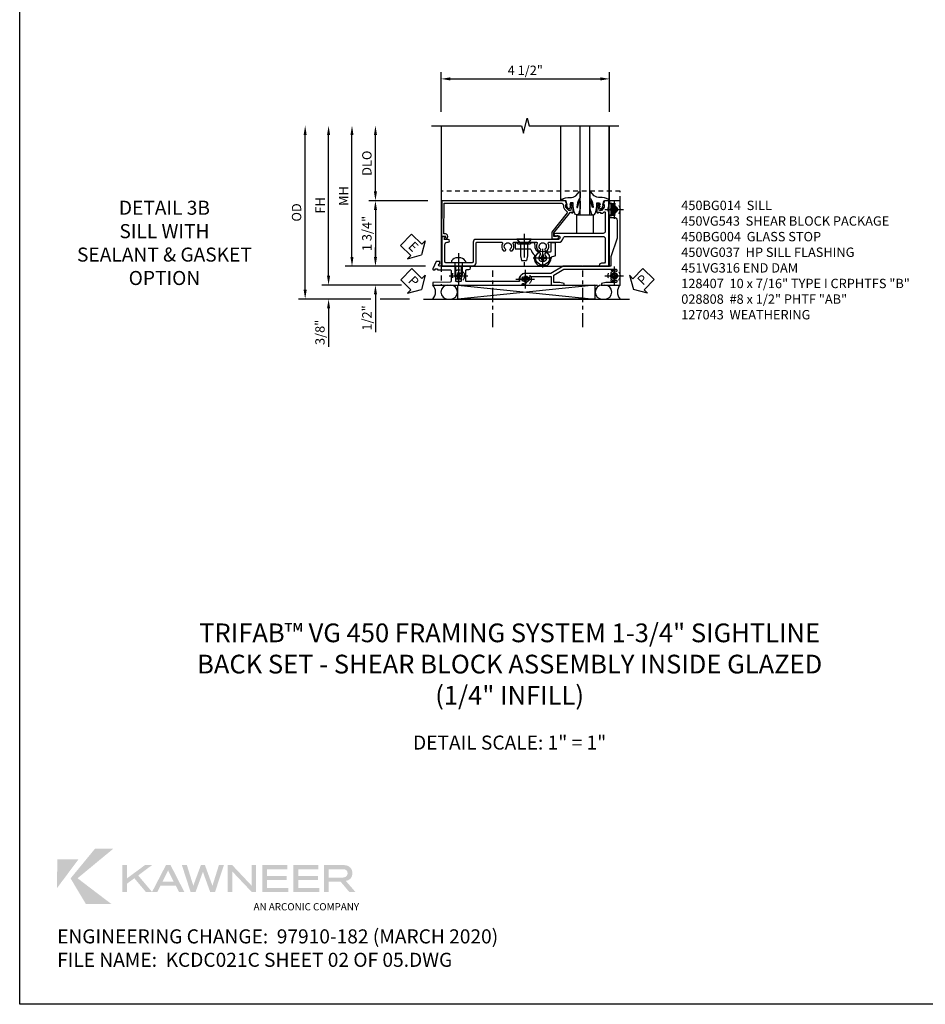
# Model space of a CAD drawing. Extents: x 0 to 91, y 0 to 57.9.
# Drawn here: x 0 to 24.2, y 0 to 26.3 of the extents above; entities that cross this region are included whole.
import ezdxf

# ---------------------------------------------------------------- set-up
doc = ezdxf.new("R2010")
doc.units = 0
doc.header["$LTSCALE"] = 0.5
doc.header["$MEASUREMENT"] = 0
for name, pattern in [('CENTER', [2, 1.25, -0.25, 0.25, -0.25]), ('CENTER2', [1.125, 0.75, -0.125, 0.125, -0.125]), ('HIDDEN', [0.375, 0.25, -0.125])]:
    doc.linetypes.add(name, pattern=pattern)
doc.layers.get('0').update_dxf_attribs({"color": 4, "linetype": 'CONTINUOUS'})
for name, color, linetype in [('CENTER', 1, 'CENTER'), ('DIME', 2, 'CONTINUOUS'), ('FORMAT', 7, 'CONTINUOUS'), ('hidden', 3, 'HIDDEN'), ('Kawneer Logo-English', 7, 'CONTINUOUS'), ('TEXT', 3, 'CONTINUOUS')]:
    doc.layers.add(name, color=color, linetype=linetype)
doc.styles.get("Standard").update_dxf_attribs({"font": 'arial.ttf'})
doc.dimstyles.new('EXT_ON-OFF', dxfattribs={"dimscale": 2, "dimtxt": 0.125, "dimasz": 0.125, "dimexe": 0.09, "dimexo": 0.1875, "dimgap": 0.05, "dimtad": 3, "dimdec": 5, "dimzin": 3, "dimdsep": 46, "dimlunit": 5, "dimtxsty": 'Standard', "dimcen": 0, "dimse2": 1, "dimazin": 0, "dimtfac": 1, "dimtdec": 5, "dimtofl": 0, "dimtmove": 0, "dimatfit": 0, "dimfxl": 1, "dimfrac": 2, "dimtolj": 1, "dimtzin": 3, "dimarcsym": 0})
doc.dimstyles.new('EXT_ON-ON', dxfattribs={"dimscale": 2, "dimtxt": 0.125, "dimasz": 0.125, "dimexe": 0.09, "dimexo": 0.1875, "dimgap": 0.05, "dimtad": 3, "dimdec": 5, "dimzin": 3, "dimdsep": 46, "dimlunit": 5, "dimtxsty": 'Standard', "dimcen": 0, "dimazin": 0, "dimtfac": 1, "dimtdec": 5, "dimtofl": 0, "dimtmove": 0, "dimatfit": 0, "dimfxl": 1, "dimfrac": 2, "dimtolj": 1, "dimtzin": 3, "dimarcsym": 0})

# ---------------------------------------------------------------- blocks, each defined once
blk = doc.blocks.new('Kawneer Logo English')
at = {"layer": 'Kawneer Logo-English'}
for points in [[(0.2706, 0.0336), (0.2688, 0.035), (0.2633, 0.0391), (0.255, 0.0454), (0.2442, 0.0536), (0.2314, 0.0633), (0.2173, 0.0741), (0.202, 0.0857), (0.1863, 0.0976), (0.1706, 0.1096), (0.1553, 0.1211), (0.1411, 0.132), (0.1285, 0.1417), (0.1176, 0.15), (0.1094, 0.1563), (0.1041, 0.1604), (0.1023, 0.1619), (0.1044, 0.1637), (0.1101, 0.1683), (0.1189, 0.1757), (0.1304, 0.1851), (0.1439, 0.1963), (0.159, 0.2087), (0.1751, 0.2221), (0.1917, 0.2359), (0.2083, 0.2496), (0.2244, 0.2628), (0.2395, 0.2753), (0.253, 0.2864), (0.2644, 0.2959), (0.2731, 0.3031), (0.2788, 0.3078), (0.2808, 0.3095), (0.2799, 0.3095), (0.277, 0.3096), (0.2725, 0.3096), (0.2666, 0.3096), (0.2597, 0.3096), (0.252, 0.3096), (0.2438, 0.3096), (0.2352, 0.3096), (0.2267, 0.3096), (0.2184, 0.3095), (0.2106, 0.3095), (0.2037, 0.3095), (0.1979, 0.3095), (0.1933, 0.3095), (0.1904, 0.3095), (0.1894, 0.3095), (0.188, 0.3078), (0.1841, 0.303), (0.1781, 0.2958), (0.1702, 0.2862), (0.161, 0.2751), (0.1507, 0.2625), (0.1396, 0.2491), (0.1283, 0.2352), (0.1169, 0.2214), (0.1059, 0.208), (0.0955, 0.1955), (0.0863, 0.1843), (0.0785, 0.1748), (0.0724, 0.1675), (0.0686, 0.1627), (0.0672, 0.1612), (0.068, 0.1597), (0.0704, 0.1556), (0.0743, 0.1493), (0.0791, 0.1412), (0.0849, 0.1315), (0.0913, 0.1208), (0.0982, 0.1092), (0.1053, 0.0973), (0.1124, 0.0855), (0.1193, 0.0739), (0.1257, 0.0632), (0.1315, 0.0535), (0.1364, 0.0454), (0.1402, 0.0391), (0.1426, 0.035), (0.1435, 0.0336)], [(0.0002, 0.2564), (0, 0.1137), (0.0012, 0.1153), (0.0046, 0.1197), (0.0099, 0.1268), (0.0167, 0.136), (0.0248, 0.1468), (0.0339, 0.1588), (0.0435, 0.1717), (0.0535, 0.185), (0.0634, 0.1984), (0.073, 0.2112), (0.0821, 0.2234), (0.0902, 0.2342), (0.097, 0.2433), (0.1022, 0.2503), (0.1057, 0.2549), (0.1069, 0.2565)], [(0.8092, 0.2278), (0.7789, 0.1309), (0.7782, 0.1288), (0.7776, 0.127), (0.7771, 0.1253), (0.7767, 0.1238), (0.7764, 0.1249), (0.7761, 0.126), (0.7759, 0.1268), (0.7758, 0.1272), (0.7756, 0.128), (0.7751, 0.1292), (0.774, 0.1323), (0.7721, 0.1373), (0.7698, 0.1436), (0.7671, 0.1512), (0.764, 0.1596), (0.7606, 0.1686), (0.7573, 0.1779), (0.7539, 0.1872), (0.7506, 0.1962), (0.7475, 0.2046), (0.7448, 0.2122), (0.7424, 0.2185), (0.7406, 0.2235), (0.7395, 0.2266), (0.7391, 0.2278), (0.7191, 0.2278), (0.6843, 0.1336), (0.6832, 0.1306), (0.6824, 0.1282), (0.6817, 0.1261), (0.6812, 0.1241), (0.6809, 0.1251), (0.6805, 0.1262), (0.6802, 0.1273), (0.6799, 0.1287), (0.6795, 0.1298), (0.6785, 0.1329), (0.677, 0.1378), (0.675, 0.1442), (0.6726, 0.1516), (0.67, 0.16), (0.6672, 0.169), (0.6643, 0.1782), (0.6614, 0.1875), (0.6586, 0.1964), (0.656, 0.2047), (0.6536, 0.2123), (0.6516, 0.2186), (0.6501, 0.2235), (0.6491, 0.2266), (0.6488, 0.2278), (0.6238, 0.2278), (0.6676, 0.0927), (0.6923, 0.0927), (0.726, 0.1855), (0.727, 0.1883), (0.7278, 0.1906), (0.7285, 0.1928), (0.729, 0.1947), (0.7299, 0.1922), (0.7307, 0.1894), (0.7318, 0.1863), (0.7331, 0.1827), (0.7655, 0.0927), (0.7896, 0.0927), (0.8341, 0.2278), (0.8306, 0.2278)], [(0.9726, 0.2278), (0.9726, 0.1355), (0.973, 0.1265), (0.973, 0.1255), (0.9731, 0.1238), (0.9717, 0.1254), (0.9711, 0.1263), (0.9642, 0.1339), (0.8756, 0.2278), (0.853, 0.2278), (0.853, 0.0927), (0.8757, 0.0927), (0.8757, 0.1928), (0.8757, 0.1931), (0.8756, 0.194), (0.8755, 0.1953), (0.8754, 0.1968), (0.8756, 0.1965), (0.8757, 0.1963), (0.8765, 0.1955), (0.8782, 0.1936), (0.8798, 0.1918), (0.8805, 0.1909), (0.8816, 0.1898), (0.8845, 0.1867), (0.8892, 0.1819), (0.8952, 0.1756), (0.9021, 0.1681), (0.91, 0.1598), (0.9184, 0.151), (0.9272, 0.1418), (0.9358, 0.1326), (0.9442, 0.1237), (0.9521, 0.1154), (0.9591, 0.108), (0.965, 0.1017), (0.9696, 0.0969), (0.9726, 0.0938), (0.9736, 0.0927), (0.9952, 0.0927), (0.9952, 0.2278), (0.9927, 0.2278)], [(1.0494, 0.1526), (1.0512, 0.1526), (1.0549, 0.1526), (1.0602, 0.1526), (1.0668, 0.1526), (1.0744, 0.1526), (1.0827, 0.1526), (1.0915, 0.1526), (1.1006, 0.1526), (1.1095, 0.1526), (1.1182, 0.1526), (1.1262, 0.1526), (1.1334, 0.1526), (1.1396, 0.1526), (1.1442, 0.1526), (1.1472, 0.1526), (1.1482, 0.1526), (1.1482, 0.173), (1.1472, 0.173), (1.1442, 0.173), (1.1396, 0.173), (1.1335, 0.173), (1.1262, 0.173), (1.1182, 0.173), (1.1095, 0.173), (1.1006, 0.173), (1.0915, 0.173), (1.0827, 0.173), (1.0744, 0.173), (1.0668, 0.173), (1.0602, 0.173), (1.0549, 0.173), (1.0512, 0.173), (1.0494, 0.173), (1.0494, 0.1754), (1.0494, 0.1794), (1.0494, 0.1844), (1.0494, 0.1899), (1.0494, 0.1953), (1.0494, 0.2003), (1.0494, 0.2043), (1.0494, 0.2067), (1.0512, 0.2067), (1.055, 0.2067), (1.0605, 0.2067), (1.0672, 0.2067), (1.075, 0.2067), (1.0835, 0.2067), (1.0925, 0.2067), (1.1019, 0.2067), (1.1111, 0.2067), (1.12, 0.2067), (1.1283, 0.2067), (1.1356, 0.2067), (1.1419, 0.2067), (1.1466, 0.2067), (1.1497, 0.2067), (1.1508, 0.2067), (1.1508, 0.2278), (1.1483, 0.2278), (1.0259, 0.2278), (1.0259, 0.0927), (1.1556, 0.0927), (1.1556, 0.1137), (1.1545, 0.1137), (1.1512, 0.1137), (1.1462, 0.1137), (1.1397, 0.1137), (1.1319, 0.1137), (1.1232, 0.1137), (1.1139, 0.1137), (1.1043, 0.1137), (1.0945, 0.1137), (1.0851, 0.1137), (1.0761, 0.1137), (1.0679, 0.1137), (1.0609, 0.1137), (1.0552, 0.1137), (1.0513, 0.1137), (1.0494, 0.1137), (1.0494, 0.1164), (1.0494, 0.1209), (1.0494, 0.1267), (1.0494, 0.1331), (1.0494, 0.1395), (1.0494, 0.1453), (1.0494, 0.1499)], [(1.2056, 0.1526), (1.2075, 0.1526), (1.2112, 0.1526), (1.2165, 0.1526), (1.223, 0.1526), (1.2306, 0.1526), (1.239, 0.1526), (1.2478, 0.1526), (1.2568, 0.1526), (1.2658, 0.1526), (1.2744, 0.1526), (1.2826, 0.1526), (1.2897, 0.1526), (1.2958, 0.1526), (1.3005, 0.1526), (1.3035, 0.1526), (1.3045, 0.1526), (1.3045, 0.173), (1.3035, 0.173), (1.3005, 0.173), (1.2958, 0.173), (1.2897, 0.173), (1.2826, 0.173), (1.2744, 0.173), (1.2658, 0.173), (1.2568, 0.173), (1.2478, 0.173), (1.239, 0.173), (1.2306, 0.173), (1.223, 0.173), (1.2165, 0.173), (1.2112, 0.173), (1.2075, 0.173), (1.2056, 0.173), (1.2056, 0.1754), (1.2056, 0.1794), (1.2056, 0.1844), (1.2056, 0.1899), (1.2056, 0.1953), (1.2056, 0.2003), (1.2056, 0.2043), (1.2056, 0.2067), (1.2075, 0.2067), (1.2113, 0.2067), (1.2167, 0.2067), (1.2234, 0.2067), (1.2313, 0.2067), (1.2397, 0.2067), (1.2489, 0.2067), (1.2581, 0.2067), (1.2674, 0.2067), (1.2762, 0.2067), (1.2845, 0.2067), (1.2919, 0.2067), (1.2981, 0.2067), (1.3029, 0.2067), (1.306, 0.2067), (1.3071, 0.2067), (1.3071, 0.2278), (1.3046, 0.2278), (1.1822, 0.2278), (1.1822, 0.0927), (1.3119, 0.0927), (1.3119, 0.1137), (1.3107, 0.1137), (1.3075, 0.1137), (1.3024, 0.1137), (1.2959, 0.1137), (1.2882, 0.1137), (1.2795, 0.1137), (1.2702, 0.1137), (1.2605, 0.1137), (1.2508, 0.1137), (1.2413, 0.1137), (1.2324, 0.1137), (1.2242, 0.1137), (1.2172, 0.1137), (1.2115, 0.1137), (1.2076, 0.1137), (1.2056, 0.1137), (1.2056, 0.1164), (1.2056, 0.1209), (1.2056, 0.1267), (1.2056, 0.1331), (1.2056, 0.1395), (1.2056, 0.1453), (1.2056, 0.1499)]]:
    blk.add_hatch(color=256, dxfattribs=at).paths.add_polyline_path(points)
h = blk.add_hatch(color=256, dxfattribs=at)
h.paths.add_polyline_path([(0.527, 0.1446), (0.529, 0.1487), (0.5323, 0.1552), (0.5365, 0.1634), (0.541, 0.1723), (0.5453, 0.1808), (0.5491, 0.1882), (0.5516, 0.1932), (0.5526, 0.1952), (0.5528, 0.1958), (0.5534, 0.1971), (0.5542, 0.199), (0.555, 0.2013), (0.5555, 0.2001), (0.5561, 0.1989), (0.5567, 0.1975), (0.5575, 0.1959), (0.5583, 0.1943), (0.5606, 0.1896), (0.564, 0.1829), (0.568, 0.1749), (0.5724, 0.1662), (0.5766, 0.1578), (0.5803, 0.1503), (0.5831, 0.1446), (0.5791, 0.1446), (0.5725, 0.1446), (0.5642, 0.1446), (0.555, 0.1446), (0.5459, 0.1446), (0.5376, 0.1446), (0.5311, 0.1446)], flags=16)
h.paths.add_polyline_path([(0.5657, 0.2278), (0.5444, 0.2278), (0.4748, 0.0934), (0.473, 0.0956), (0.47, 0.0991), (0.4661, 0.1037), (0.4616, 0.1091), (0.4563, 0.1153), (0.4507, 0.122), (0.4448, 0.1291), (0.4387, 0.1362), (0.4327, 0.1433), (0.4269, 0.1502), (0.4215, 0.1567), (0.4165, 0.1626), (0.4123, 0.1675), (0.4089, 0.1715), (0.4065, 0.1744), (0.4053, 0.1758), (0.4067, 0.1769), (0.4094, 0.1789), (0.4132, 0.1817), (0.4179, 0.1852), (0.4232, 0.1891), (0.4291, 0.1935), (0.4353, 0.1982), (0.4416, 0.2029), (0.4479, 0.2076), (0.454, 0.2121), (0.4596, 0.2163), (0.4646, 0.22), (0.4689, 0.2232), (0.4721, 0.2256), (0.4743, 0.2272), (0.475, 0.2278), (0.4674, 0.2278), (0.4396, 0.2278), (0.4386, 0.227), (0.4359, 0.2251), (0.4318, 0.2221), (0.4264, 0.2181), (0.4201, 0.2133), (0.4129, 0.208), (0.4051, 0.2023), (0.397, 0.1963), (0.3889, 0.1904), (0.3809, 0.1845), (0.3733, 0.1788), (0.3663, 0.1737), (0.3602, 0.1691), (0.355, 0.1654), (0.3513, 0.1626), (0.3491, 0.161), (0.3491, 0.1631), (0.3491, 0.1663), (0.3491, 0.1703), (0.3491, 0.175), (0.3491, 0.1802), (0.3491, 0.1858), (0.3491, 0.1917), (0.3491, 0.1975), (0.3491, 0.2033), (0.3491, 0.2088), (0.3491, 0.214), (0.3491, 0.2185), (0.3491, 0.2223), (0.3491, 0.2252), (0.3491, 0.2271), (0.3491, 0.2278), (0.3258, 0.2278), (0.3258, 0.0927), (0.3487, 0.0927), (0.3487, 0.0944), (0.3487, 0.0988), (0.3487, 0.1052), (0.3487, 0.1126), (0.3487, 0.12), (0.3487, 0.1267), (0.3487, 0.1318), (0.3487, 0.1343), (0.3507, 0.1357), (0.3549, 0.1388), (0.3605, 0.1429), (0.3669, 0.1476), (0.3733, 0.1523), (0.3792, 0.1566), (0.3837, 0.1599), (0.3862, 0.1618), (0.3873, 0.1604), (0.3895, 0.1578), (0.3925, 0.1542), (0.3965, 0.1495), (0.4009, 0.1443), (0.4058, 0.1384), (0.4109, 0.1322), (0.4162, 0.126), (0.4216, 0.1196), (0.4266, 0.1137), (0.4313, 0.108), (0.4355, 0.1029), (0.4391, 0.0987), (0.4418, 0.0955), (0.4436, 0.0934), (0.4442, 0.0927), (0.4743, 0.0927), (0.4754, 0.0927), (0.5008, 0.0927), (0.5015, 0.094), (0.5032, 0.0973), (0.5055, 0.1021), (0.5083, 0.1077), (0.5111, 0.1135), (0.5137, 0.1186), (0.5157, 0.1226), (0.5167, 0.1248), (0.518, 0.1248), (0.5207, 0.1248), (0.5246, 0.1248), (0.5296, 0.1248), (0.5353, 0.1248), (0.5415, 0.1248), (0.5482, 0.1248), (0.5551, 0.1248), (0.562, 0.1248), (0.5688, 0.1248), (0.575, 0.1248), (0.5807, 0.1248), (0.5856, 0.1248), (0.5896, 0.1248), (0.5923, 0.1248), (0.5936, 0.1248), (0.5946, 0.1226), (0.5966, 0.1186), (0.5992, 0.1135), (0.602, 0.1077), (0.6048, 0.1021), (0.6071, 0.0973), (0.6088, 0.094), (0.6094, 0.0927), (0.6364, 0.0927), (0.5672, 0.2278)])
h = blk.add_hatch(color=256, dxfattribs=at)
h.paths.add_polyline_path([(1.3584, 0.1651), (1.3584, 0.168), (1.3584, 0.1729), (1.3584, 0.1792), (1.3584, 0.1862), (1.3584, 0.1931), (1.3584, 0.1995), (1.3584, 0.2044), (1.3584, 0.2072), (1.3599, 0.2072), (1.3627, 0.2072), (1.3664, 0.2072), (1.3711, 0.2072), (1.3764, 0.2072), (1.3823, 0.2072), (1.3883, 0.2072), (1.3946, 0.2072), (1.4008, 0.2072), (1.4067, 0.2072), (1.4123, 0.2072), (1.4173, 0.2072), (1.4214, 0.2072), (1.4245, 0.2072), (1.4266, 0.2072), (1.4273, 0.2072), (1.431, 0.2071), (1.4343, 0.2069), (1.4359, 0.2067), (1.4374, 0.2064), (1.4389, 0.2061), (1.4404, 0.2056), (1.4417, 0.2051), (1.443, 0.2045), (1.4442, 0.2037), (1.4454, 0.2029), (1.4466, 0.2018), (1.4476, 0.2007), (1.4486, 0.1993), (1.4495, 0.1978), (1.4504, 0.1961), (1.4511, 0.1945), (1.4516, 0.193), (1.452, 0.1914), (1.4522, 0.19), (1.4524, 0.1887), (1.4524, 0.1875), (1.4525, 0.1863), (1.4524, 0.1845), (1.4522, 0.1828), (1.4519, 0.181), (1.4514, 0.1794), (1.4508, 0.1779), (1.4501, 0.1765), (1.4493, 0.1751), (1.4483, 0.1737), (1.447, 0.1723), (1.4457, 0.1711), (1.4443, 0.17), (1.4428, 0.169), (1.4412, 0.1682), (1.4396, 0.1675), (1.4379, 0.1669), (1.4361, 0.1665), (1.4342, 0.166), (1.4324, 0.1657), (1.4304, 0.1655), (1.4285, 0.1654), (1.4244, 0.1652), (1.4202, 0.1651), (1.4177, 0.1651), (1.4111, 0.1651), (1.4018, 0.1651), (1.391, 0.1651), (1.38, 0.1651), (1.37, 0.1651), (1.3623, 0.1651)], flags=16)
h.paths.add_polyline_path([(1.4438, 0.1486), (1.4469, 0.1492), (1.4495, 0.1499), (1.4519, 0.1506), (1.454, 0.1515), (1.4559, 0.1522), (1.4576, 0.153), (1.4591, 0.154), (1.4606, 0.1549), (1.4621, 0.1558), (1.4634, 0.1569), (1.4647, 0.158), (1.4659, 0.1591), (1.467, 0.1602), (1.468, 0.1613), (1.4689, 0.1626), (1.4699, 0.1637), (1.4706, 0.1649), (1.4715, 0.1662), (1.4721, 0.1674), (1.4728, 0.1686), (1.4733, 0.1699), (1.4738, 0.1711), (1.4743, 0.1724), (1.4747, 0.1737), (1.4754, 0.1761), (1.4758, 0.1785), (1.4762, 0.1808), (1.4765, 0.1831), (1.4766, 0.1851), (1.4767, 0.1871), (1.4766, 0.1889), (1.4765, 0.1906), (1.4764, 0.1924), (1.4761, 0.1941), (1.4758, 0.1958), (1.4756, 0.1974), (1.4751, 0.199), (1.4746, 0.2006), (1.4742, 0.2021), (1.4735, 0.2036), (1.473, 0.2051), (1.4722, 0.2065), (1.4715, 0.2079), (1.4706, 0.2092), (1.4698, 0.2105), (1.4689, 0.2118), (1.4679, 0.213), (1.4669, 0.2141), (1.4658, 0.2154), (1.4647, 0.2164), (1.4635, 0.2174), (1.4622, 0.2184), (1.461, 0.2194), (1.4596, 0.2203), (1.4583, 0.2211), (1.4568, 0.222), (1.4554, 0.2227), (1.4538, 0.2234), (1.4523, 0.224), (1.4507, 0.2246), (1.4491, 0.2251), (1.4473, 0.2256), (1.4452, 0.2262), (1.4433, 0.2265), (1.4411, 0.2269), (1.4389, 0.2272), (1.4364, 0.2274), (1.4335, 0.2276), (1.43, 0.2277), (1.4261, 0.2278), (1.426, 0.2278), (1.3349, 0.2278), (1.3349, 0.0927), (1.3586, 0.0927), (1.3586, 0.0947), (1.3586, 0.1001), (1.3586, 0.108), (1.3586, 0.117), (1.3586, 0.1263), (1.3586, 0.1348), (1.3586, 0.1413), (1.3586, 0.1448), (1.3623, 0.1448), (1.3694, 0.1448), (1.3787, 0.1448), (1.389, 0.1448), (1.3993, 0.1448), (1.4082, 0.1448), (1.4147, 0.1448), (1.4177, 0.1448), (1.4201, 0.142), (1.4252, 0.136), (1.4323, 0.1276), (1.4403, 0.1181), (1.4482, 0.1087), (1.455, 0.1006), (1.4599, 0.0948), (1.4618, 0.0927), (1.4925, 0.0927), (1.4907, 0.0948), (1.4856, 0.1005), (1.4785, 0.1088), (1.4701, 0.1183), (1.4615, 0.1282), (1.4536, 0.1373), (1.4474, 0.1445)])
at = {"layer": 'Kawneer Logo-English', "insert": (1.5101, 0.0373), "char_height": 0.036, "attachment_point": 3}
blk.add_mtext_dynamic_manual_height_columns('{\\fArial TUR|b0|i0|c0|p34;\\T1.05;AN ARCONIC COMPANY}', width=0.61259, gutter_width=1, heights=[0], dxfattribs=at)
blk = doc.blocks.new('*D1961')
at = {"layer": 'DIME', "color": 0, "linetype": 'Continuous', "lineweight": -2, "transparency": 16777216}
for p, q in [((-6.97, -1.125), (-6.97, 2.625)), ((-5.028, -1.375), (-7.15, -1.375))]:
    blk.add_line(p, q, dxfattribs=at)
at = {"layer": 'DIME', "color": 0, "linetype": 'Continuous', "transparency": 16777216}
for points in [[(-7.012, 2.625), (-6.929, 2.625), (-6.97, 2.875)], [(-7.012, -1.125), (-6.929, -1.125), (-6.97, -1.375)]]:
    blk.add_solid(points, dxfattribs=at)
at = {"layer": 'DIME', "color": 0, "linetype": 'Continuous', "transparency": 16777216, "insert": (-7.195, 0.75), "char_height": 0.25, "attachment_point": 5, "rotation": 90}
blk.add_mtext('\\A1;FH  ', dxfattribs=at)
blk = doc.blocks.new('*D1925')
at = {"layer": 'DIME', "color": 0, "lineweight": -2, "transparency": 16777216}
for p, q in [((-5.719, 1.125), (-5.719, 2.625)), ((-4.319, 0.875), (-5.899, 0.875))]:
    blk.add_line(p, q, dxfattribs=at)
at = {"layer": 'DIME', "color": 0, "transparency": 16777216}
for points in [[(-5.76, 2.625), (-5.677, 2.625), (-5.719, 2.875)], [(-5.76, 1.125), (-5.677, 1.125), (-5.719, 0.875)]]:
    blk.add_solid(points, dxfattribs=at)
at = {"layer": 'DIME', "color": 0, "transparency": 16777216, "insert": (-5.948, 1.875), "char_height": 0.25, "attachment_point": 5, "rotation": 90}
blk.add_mtext('\\A1;DLO', dxfattribs=at)
blk = doc.blocks.new('B028808H')
for p, q in [((-0.091, 0.015), (-0.06, 0.015)), ((-0.091, 0.015), (-0.091, -0.015)), ((-0.015, 0.091), (-0.015, 0.06)), ((-0.015, 0.091), (0.015, 0.091)), ((0.015, 0.091), (0.015, 0.06)), ((0.06, 0.015), (0.091, 0.015)), ((0.091, 0.015), (0.091, -0.015)), ((-0.091, -0.015), (-0.06, -0.015)), ((-0.015, -0.06), (-0.015, -0.091)), ((-0.015, -0.091), (0.015, -0.091)), ((0.015, -0.06), (0.015, -0.091)), ((0.06, -0.015), (0.091, -0.015))]:
    blk.add_line(p, q)
blk.add_circle((0, 0), 0.161)
for centre, start, end in [((-0.06, 0.06), 270, 0), ((0.06, 0.06), 180, 270), ((-0.06, -0.06), 0, 89.9999), ((0.06, -0.06), 90, 180)]:
    blk.add_arc(centre, 0.0455, start, end)
at = {"layer": 'CENTER'}
for p, q in [((-0.25, 0), (0.25, 0)), ((0, 0.25), (0, -0.25))]:
    blk.add_line(p, q, dxfattribs=at)
blk = doc.blocks.new('*D1962')
at = {"layer": 'DIME', "color": 0, "lineweight": -2, "transparency": 16777216}
for p, q in [((-5.719, -0.625), (-5.719, -0.375)), ((-4.379, -0.875), (-5.899, -0.875)), ((-5.719, -1.625), (-5.719, -2.63))]:
    blk.add_line(p, q, dxfattribs=at)
at = {"layer": 'DIME', "color": 0, "transparency": 16777216}
for points in [[(-5.76, -0.625), (-5.677, -0.625), (-5.719, -0.875)], [(-5.76, -1.625), (-5.677, -1.625), (-5.719, -1.375)]]:
    blk.add_solid(points, dxfattribs=at)
at = {"layer": 'DIME', "color": 0, "transparency": 16777216, "insert": (-5.948, -2.253), "char_height": 0.25, "attachment_point": 5, "rotation": 90}
blk.add_mtext('\\A1;1/2"', dxfattribs=at)
blk = doc.blocks.new('*D1970')
at = {"layer": 'DIME', "color": 0, "lineweight": -2, "transparency": 16777216}
for p, q in [((-6.97, -1.125), (-6.97, -0.875)), ((-5.028, -1.375), (-7.15, -1.375)), ((-5.844, -1.75), (-7.15, -1.75)), ((-4.813, -1.75), (-5.594, -1.75)), ((-6.97, -2), (-6.97, -3.028))]:
    blk.add_line(p, q, dxfattribs=at)
at = {"layer": 'DIME', "color": 0, "transparency": 16777216}
for points in [[(-7.012, -1.125), (-6.929, -1.125), (-6.97, -1.375)], [(-7.012, -2), (-6.929, -2), (-6.97, -1.75)]]:
    blk.add_solid(points, dxfattribs=at)
at = {"layer": 'DIME', "color": 0, "transparency": 16777216, "insert": (-7.2, -2.639), "char_height": 0.25, "attachment_point": 5, "rotation": 90}
blk.add_mtext('\\A1;3/8"', dxfattribs=at)
blk = doc.blocks.new('*D1971')
at = {"layer": 'DIME', "color": 0, "lineweight": -2, "transparency": 16777216}
for p, q in [((-7.595, -1.5), (-7.595, 2.625)), ((-5.844, -1.75), (-7.775, -1.75)), ((-4.813, -1.75), (-5.594, -1.75))]:
    blk.add_line(p, q, dxfattribs=at)
at = {"layer": 'DIME', "color": 0, "transparency": 16777216}
for points in [[(-7.637, 2.625), (-7.554, 2.625), (-7.595, 2.875)], [(-7.637, -1.5), (-7.554, -1.5), (-7.595, -1.75)]]:
    blk.add_solid(points, dxfattribs=at)
at = {"layer": 'DIME', "color": 0, "transparency": 16777216, "insert": (-7.825, 0.562), "char_height": 0.25, "attachment_point": 5, "rotation": 90}
blk.add_mtext('\\A1;OD', dxfattribs=at)
blk = doc.blocks.new('*D1923')
at = {"layer": 'DIME', "color": 0, "lineweight": -2, "transparency": 16777216}
for p, q in [((-3.969, 3.25), (-3.969, 4.305)), ((0.531, 3.25), (0.531, 4.305)), ((-3.719, 4.125), (0.281, 4.125))]:
    blk.add_line(p, q, dxfattribs=at)
at = {"layer": 'DIME', "color": 0, "transparency": 16777216}
for points in [[(-3.719, 4.167), (-3.719, 4.083), (-3.969, 4.125)], [(0.281, 4.167), (0.281, 4.083), (0.531, 4.125)]]:
    blk.add_solid(points, dxfattribs=at)
at = {"layer": 'DIME', "color": 0, "transparency": 16777216, "insert": (-1.719, 4.354), "char_height": 0.25, "attachment_point": 5}
blk.add_mtext('\\A1;4 1/2"', dxfattribs=at)
blk = doc.blocks.new('*D1958')
at = {"layer": 'DIME', "color": 0, "lineweight": -2, "transparency": 16777216}
for p, q in [((-6.345, -0.625), (-6.345, 2.625)), ((-4.379, -0.875), (-6.525, -0.875))]:
    blk.add_line(p, q, dxfattribs=at)
at = {"layer": 'DIME', "color": 0, "transparency": 16777216}
for points in [[(-6.387, 2.625), (-6.304, 2.625), (-6.345, 2.875)], [(-6.387, -0.625), (-6.304, -0.625), (-6.345, -0.875)]]:
    blk.add_solid(points, dxfattribs=at)
at = {"layer": 'DIME', "color": 0, "transparency": 16777216, "insert": (-6.57, 1), "char_height": 0.25, "attachment_point": 5, "rotation": 90}
blk.add_mtext('\\A1;MH', dxfattribs=at)
blk = doc.blocks.new('PSEAL1')
at = {"layer": 'TEXT', "color": 7}
for p, q in [((-0.196, 0.21), (-0.196, 0.338)), ((-0.196, 0.338), (0, 0)), ((-0.575, 0.21), (-0.196, 0.21)), ((-0.575, 0.21), (-0.575, -0.21)), ((-0.196, -0.338), (0, 0)), ((-0.575, -0.21), (-0.196, -0.21)), ((-0.196, -0.21), (-0.196, -0.338))]:
    blk.add_line(p, q, dxfattribs=at)
at = {"layer": 'TEXT', "color": 3}
blk.add_text('P', height=0.25, dxfattribs=at).set_placement((-0.413, -0.116))
blk = doc.blocks.new('PSEAL2')
at = {"layer": 'TEXT', "color": 7}
for p, q in [((0.196, 0.338), (0, 0)), ((0.196, 0.21), (0.196, 0.338)), ((0.196, -0.338), (0, 0)), ((0.575, 0.21), (0.196, 0.21)), ((0.575, 0.21), (0.575, -0.21)), ((0.196, -0.21), (0.196, -0.338)), ((0.575, -0.21), (0.196, -0.21))]:
    blk.add_line(p, q, dxfattribs=at)
at = {"layer": 'TEXT', "color": 3}
blk.add_text('P', height=0.25, dxfattribs=at).set_placement((0.247, -0.116))
blk = doc.blocks.new('ESEAL1')
at = {"layer": 'TEXT', "color": 7}
for p, q in [((-0.196, 0.338), (0, 0)), ((-0.196, 0.21), (-0.196, 0.338)), ((-0.575, 0.21), (-0.575, -0.21)), ((-0.575, 0.21), (-0.196, 0.21)), ((-0.196, -0.338), (0, 0)), ((-0.575, -0.21), (-0.196, -0.21)), ((-0.196, -0.21), (-0.196, -0.338))]:
    blk.add_line(p, q, dxfattribs=at)
at = {"layer": 'TEXT', "color": 3}
blk.add_text('E', height=0.25, dxfattribs=at).set_placement((-0.413, -0.116))
blk = doc.blocks.new('B450BG014')
blk.add_lwpolyline([(0.236, -0.833, 0.366234), (0.13, -0.707, -0.366234), (0.08, -0.648), (0.08, 0.357, -0.414214), (0.14, 0.417), (0.768, 0.417, -0.251381), (0.795, 0.367), (0.795, 0.317, 0.414214), (0.855, 0.257), (0.875, 0.257), (0.875, 0.507), (-0.875, 0.507), (-0.875, 0.392), (-0.772, 0.356), (-0.772, 0.385), (-0.7, 0.385, -0.198912), (-0.683, 0.378), (-0.616, 0.311), (-0.616, 0.269, -0.354119), (-0.632, 0.249), (-0.734, 0.227), (-0.772, 0.227), (-0.772, 0.256), (-0.784, 0.256, 0.414214), (-0.804, 0.236), (-0.804, 0.207, 0.414214), (-0.784, 0.187), (-0.582, 0.187, 0.414214), (-0.544, 0.225), (-0.566, 0.225), (-0.566, 0.287), (-0.546, 0.287), (-0.546, 0.355), (-0.574, 0.383, -0.668179), (-0.56, 0.417), (-0.06, 0.417, -0.414214), (0, 0.357), (0, -0.913, 1), (0.062, -0.913), (0.062, -0.835, -1), (0.156, -0.835), (0.156, -1.739), (0.166, -1.749), (0.156, -1.759), (0.156, -3.032, 0.414214), (0.236, -3.112), (0.759, -3.112, -0.414214), (0.779, -3.132), (0.779, -3.493), (0.789, -3.503), (0.779, -3.513), (0.779, -3.845, -0.414214), (0.759, -3.865), (0.296, -3.865, -0.414214), (0.236, -3.805), (0.236, -3.78, 1), (0.156, -3.78), (0.156, -3.882), (0.091, -3.844, 0.57735), (0.076, -3.853), (0.076, -3.945), (0.859, -3.945), (0.859, -3.112, 0.414214), (0.779, -3.032), (0.256, -3.032, -0.414214), (0.236, -3.012), (0.236, -2.347, -0.568098), (0.266, -2.329, 0.32893), (0.46, -2.302, 0.201513), (0.464, -2.291), (0.464, -2.262, 0.267949), (0.457, -2.249), (0.438, -2.239, 0.374693), (0.419, -2.243, -2.917647), (0.419, -2.126, 0.374693), (0.438, -2.13), (0.457, -2.119, 0.267949), (0.464, -2.106), (0.464, -2.077, 0.201513), (0.46, -2.066, 0.32893), (0.266, -2.039, -0.568098), (0.236, -2.022), (0.236, -1.416, -0.568098), (0.266, -1.398, 0.32893), (0.46, -1.371, 0.201513), (0.464, -1.36), (0.464, -1.331, 0.267949), (0.457, -1.318), (0.438, -1.308, 0.374693), (0.419, -1.312, -2.917647), (0.419, -1.195, 0.374693), (0.438, -1.199), (0.457, -1.188, 0.267949), (0.464, -1.175), (0.464, -1.146, 0.201513), (0.46, -1.135, 0.32893), (0.266, -1.108, -0.568098), (0.236, -1.091)], format="xyb", close=True)
blk = doc.blocks.new('B450BG004')
blk.add_lwpolyline([(-0.726, -0.699, 0.198912), (-0.652, -0.668), (-0.582, -0.599, -0.383864), (-0.549, -0.597), (-0.038, -1.01), (0.142, -1.01), (0.142, -0.864, 1.646335), (0.079, -0.897), (0.079, -0.955), (-0.019, -0.955), (-0.566, -0.512), (-0.566, -0.475), (-0.544, -0.475, 0.414214), (-0.582, -0.438), (-0.784, -0.438, 0.414214), (-0.804, -0.458), (-0.804, -0.486, 0.414214), (-0.784, -0.507), (-0.772, -0.507), (-0.772, -0.478), (-0.734, -0.478), (-0.632, -0.499, -0.354119), (-0.616, -0.519), (-0.616, -0.561), (-0.683, -0.628, -0.198912), (-0.7, -0.636), (-0.772, -0.636), (-0.772, -0.607), (-0.875, -0.643), (-0.875, -3.944), (0.076, -3.959), (0.076, -3.851), (0.14, -3.888, 0.589045), (0.155, -3.879), (0.153, -3.823), (0.108, -3.796, 0.57735), (0.013, -3.851), (0.013, -3.896), (-0.813, -3.883), (-0.813, -0.769, -0.414214), (-0.743, -0.699)], format="xyb", close=True)
blk = doc.blocks.new('B027074-M')
blk.add_lwpolyline([(0.062, 0.144), (0.035, 0.149), (0.069, 0.257), (0.13, 0.261), (0.205, 0.259), (0.195, 0.29, 0.12571), (-0.037, 0.341, -0.226084), (-0.19, 0.391), (-0.286, 0.502, 0.644976), (-0.312, 0.49), (-0.31, 0.361, 0.151869), (-0.294, 0.316), (-0.255, 0.257, -0.029345), (-0.238, 0.205), (-0.221, 0.083, -0.653812), (-0.241, 0.076), (-0.285, 0.241, 0.888636), (-0.31, 0.239), (-0.31, 0.105, 0.064205), (-0.268, -0.084, 0.689636), (-0.165, -0.084, 0.070356), (-0.124, 0.105), (-0.124, 0.201), (-0.051, 0.201), (-0.029, 0.147), (-0.068, 0.142), (-0.034, 0.106), (-0.065, 0.084), (-0.004, 0.03), (0.052, 0.096), (0.027, 0.106)], format="xyb", close=True)
blk = doc.blocks.new('S450GT250')
for p, q in [((0.251, -0.5), (0.001, -0.5)), ((0.001, -0.5), (0.001, -2.875)), ((0.251, -0.5), (0.251, -2.875)), ((-0.517, -0.875), (-0.517, -2.875)), ((0.768, -0.875), (0.768, -2.875))]:
    blk.add_line(p, q)
at = {"rotation": 180}
blk.add_blockref('B027074-M', (-0.311, -0.617), dxfattribs=at)
at = {"xscale": -1, "rotation": 180}
blk.add_blockref('B027074-M', (0.563, -0.617), dxfattribs=at)
blk = doc.blocks.new('*D1930')
at = {"layer": 'DIME', "color": 0, "lineweight": -2, "transparency": 16777216}
for p, q in [((-4.319, 0.875), (-5.899, 0.875)), ((-5.719, 0.625), (-5.719, -0.625)), ((-4.379, -0.875), (-5.899, -0.875))]:
    blk.add_line(p, q, dxfattribs=at)
at = {"layer": 'DIME', "color": 0, "transparency": 16777216}
for points in [[(-5.76, 0.625), (-5.677, 0.625), (-5.719, 0.875)], [(-5.76, -0.625), (-5.677, -0.625), (-5.719, -0.875)]]:
    blk.add_solid(points, dxfattribs=at)
at = {"layer": 'DIME', "color": 0, "transparency": 16777216, "insert": (-5.948, 0), "char_height": 0.25, "attachment_point": 5, "rotation": 90}
blk.add_mtext('\\A1;1 3/4"', dxfattribs=at)
blk = doc.blocks.new('B028400-H')
for p, q in [((-0.099, 0.015), (-0.099, -0.015)), ((-0.099, 0.015), (-0.065, 0.015)), ((-0.015, 0.099), (0.015, 0.099)), ((-0.015, 0.099), (-0.015, 0.065)), ((0.015, 0.099), (0.015, 0.065)), ((0.065, 0.015), (0.099, 0.015)), ((0.099, 0.015), (0.099, -0.015)), ((-0.099, -0.015), (-0.065, -0.015)), ((-0.015, -0.065), (-0.015, -0.099)), ((-0.015, -0.099), (0.015, -0.099)), ((0.015, -0.065), (0.015, -0.099)), ((0.065, -0.015), (0.099, -0.015))]:
    blk.add_line(p, q)
blk.add_circle((0, 0), 0.186)
for centre, start, end in [((-0.065, 0.065), 270, 0), ((0.065, 0.065), 180, 270), ((-0.065, -0.065), 0, 89.9999), ((0.065, -0.065), 90, 180)]:
    blk.add_arc(centre, 0.0498, start, end)
at = {"layer": 'CENTER'}
for p, q in [((-0.248, 0), (0.248, 0)), ((0, 0.248), (0, -0.248))]:
    blk.add_line(p, q, dxfattribs=at)
blk = doc.blocks.new('B128345')
for p, q in [((0, 0.192), (0.112, 0.095)), ((0, 0.192), (0, -0.192)), ((0.112, 0.095), (0.437, 0.095)), ((0.112, -0.095), (0.112, 0.095)), ((0.437, 0.095), (0.562, 0.065)), ((0.562, -0.065), (0.562, 0.065)), ((0, -0.192), (0.112, -0.095)), ((0.112, -0.095), (0.437, -0.095)), ((0.437, -0.095), (0.562, -0.065))]:
    blk.add_line(p, q)
at = {"layer": 'CENTER'}
blk.add_line((-0.144, 0), (0.718, 0), dxfattribs=at)
blk = doc.blocks.new('B450VG543-S')
blk.add_lwpolyline([(0.31, -0.489, 0.414214), (0.325, -0.504), (0.544, -0.504, -0.414214), (0.564, -0.524), (0.564, -0.614, 0.668136), (0.65, -0.649, -2.413814), (0.65, -0.791, 0.668136), (0.564, -0.826, -0.156824), (0.561, -0.838, -0.23025), (0.405, -0.922), (0.324, -0.925, 0.401575), (0.31, -0.94), (0.31, -1.02), (0.35, -1.06), (0.35, -1.376), (0.31, -1.416), (0.31, -1.441, 0.414214), (0.325, -1.456), (0.46, -1.456, 0.414214), (0.475, -1.441), (0.475, -1.053, -0.332472), (0.489, -1.033, 0.135652), (0.637, -0.941, -0.285047), (0.657, -0.936, 0.356501), (0.919, -0.825), (0.919, -0.615, 0.296564), (0.705, -0.495, -0.368377), (0.684, -0.48), (0.664, -0.39, 0.349216), (0.649, -0.379), (0.325, -0.379, 0.414214), (0.31, -0.394)], format="xyb", close=True)
for name, p in [('B028400-H', (0.72, -0.72)), ('B128345', (0.22, -1.216))]:
    blk.add_blockref(name, p)
blk = doc.blocks.new('B127043-M')
for points in [[(-0.083, -0.047, -0.260536), (-0.071, -0.04), (-0.028, -0.04), (-0.028, -0.035), (-0.056, -0.035, -0.198912), (-0.063, -0.032), (-0.072, -0.023, -0.198912), (-0.075, -0.016), (-0.075, 0.016, -0.198912), (-0.072, 0.023), (-0.063, 0.032, -0.198912), (-0.056, 0.035), (-0.028, 0.035), (-0.028, 0.04), (-0.071, 0.04, -0.260536), (-0.083, 0.047), (-0.084, 0.048, -0.140552), (-0.085, 0.053), (-0.085, 0.12, 1), (-0.158, 0.12), (-0.158, -0.12, 1), (-0.085, -0.12), (-0.085, -0.053, -0.140552), (-0.084, -0.048)], [(-0.088, -0.045, 0.28677), (-0.088, 0.045, -0.140552), (-0.09, 0.053), (-0.09, 0.12, 1), (-0.153, 0.12), (-0.153, -0.12, 1), (-0.09, -0.12), (-0.09, -0.053, -0.140552)], [(-0.028, 0.035), (-0.028, 0.125, -0.414214), (-0.018, 0.135), (-0.01, 0.135, -0.414214), (0, 0.125), (0, -0.125, -0.414214), (-0.01, -0.135), (-0.018, -0.135, -0.414214), (-0.028, -0.125), (-0.028, -0.035), (-0.056, -0.035, -0.198912), (-0.063, -0.032), (-0.072, -0.023, -0.198912), (-0.075, -0.016), (-0.075, 0.016, -0.198912), (-0.072, 0.023), (-0.063, 0.032, -0.198912), (-0.056, 0.035)]]:
    blk.add_lwpolyline(points, format="xyb", close=True)
blk = doc.blocks.new('B450VG037')
blk.add_lwpolyline([(0.965, -1.381, 1), (0.875, -1.381), (0.875, -1.586), (1.12, -1.586), (1.13, -1.576), (1.14, -1.586), (1.265, -1.586, -0.414214), (1.285, -1.606), (1.285, -1.713, -0.414214), (1.265, -1.733), (0.875, -1.733), (0.875, -2.16, -1), (0.813, -2.16), (0.75, -2.16), (0.75, -2.253), (0.941, -2.342, 0.548619), (0.969, -2.324), (0.969, -2.281), (0.939, -2.281), (0.939, -2.219), (0.969, -2.219), (0.969, -1.878, -0.414214), (0.989, -1.858), (1.12, -1.858), (1.13, -1.848), (1.14, -1.858), (1.275, -1.858, -0.408201), (1.295, -1.878), (1.305, -2.344), (1.375, -2.344), (1.375, 0.052), (1.353, 0.052, -0.530646), (1.334, 0.079, 0.085588), (1.343, 0.12, 0.209104), (1.339, 0.131), (1.32, 0.15, 0.267949), (1.306, 0.154), (1.303, 0.153, 0.381934), (1.292, 0.136, -3.042782), (1.23, 0.198, 0.381934), (1.247, 0.209), (1.248, 0.212, 0.267949), (1.244, 0.226), (1.225, 0.245, 0.209104), (1.214, 0.249, 0.085588), (1.173, 0.24, -0.530646), (1.145, 0.259), (1.145, 0.813), (1.375, 0.813), (1.375, 1.165), (1.336, 1.165), (1.305, 1.049), (1.305, 0.883), (1.112, 0.883), (0.955, 1.154), (0.955, 2.549, -0.414214), (0.975, 2.569), (0.997, 2.569, -0.531846), (1.015, 2.541, 0.290442), (1.039, 2.411, 0.209104), (1.05, 2.406), (1.076, 2.406, 0.267949), (1.089, 2.413), (1.09, 2.416, 0.381934), (1.086, 2.436, -3.042782), (1.174, 2.436, 0.381934), (1.17, 2.416), (1.171, 2.413, 0.267949), (1.184, 2.406), (1.21, 2.406, 0.209104), (1.221, 2.411, 0.290442), (1.245, 2.541, -0.531846), (1.263, 2.569), (1.285, 2.569, -0.414214), (1.305, 2.549), (1.305, 2.272), (1.336, 2.156), (1.375, 2.156), (1.375, 2.656), (-0.875, 2.656), (-0.875, 2.375), (-0.819, 2.375), (-0.808, 2.437), (-0.721, 2.437, 1), (-0.721, 2.471), (-0.766, 2.471, -1), (-0.766, 2.517), (-0.711, 2.517, -0.728869), (-0.571, 2.517), (-0.517, 2.517, -1), (-0.517, 2.471), (-0.562, 2.471, 1), (-0.562, 2.437), (-0.474, 2.437), (-0.463, 2.375), (-0.429, 2.375), (-0.429, 2.496, -0.414214), (-0.349, 2.576), (0.125, 2.576), (0.625, 2.405), (0.875, 2.405), (0.875, 1.671), (0.885, 1.661), (0.875, 1.651), (0.875, 1.133), (1.065, 0.803), (1.065, 0.125, 0.414214), (1.219, -0.028), (1.265, -0.028, -0.414214), (1.285, -0.048), (1.285, -0.735), (1.295, -0.745), (1.285, -0.755), (1.285, -1.441, -0.414214), (1.265, -1.461), (0.985, -1.461, -0.414214), (0.965, -1.441)], format="xyb", close=True)
blk = doc.blocks.new('B128407')
for p, q in [((-0.133, 0.02), (-0.133, -0.02)), ((0, 0.178), (0, -0.178)), ((0, 0.095), (0.312, 0.095)), ((0.312, 0.095), (0.438, 0.065)), ((0.438, 0.065), (0.438, -0.065)), ((0, -0.095), (0.312, -0.095)), ((0.312, -0.095), (0.438, -0.065))]:
    blk.add_line(p, q)
at = {"ltscale": 0.5}
for p, q in [((-0.038, 0.186), (-0.008, 0.186)), ((-0.038, -0.186), (-0.008, -0.186))]:
    blk.add_line(p, q, dxfattribs=at)
for centre, radius, start, end in [((0.067, 0.02), 0.2, 125.5224, 180), ((-0.038, 0.167), 0.02, 90, 125.5224), ((-0.008, 0.178), 0.008, 0, 90), ((0.067, -0.02), 0.2, 180, 234.4776), ((-0.038, -0.167), 0.02, 234.4776, 270)]:
    blk.add_arc(centre, radius, start, end)
blk.add_arc((-0.008, -0.178), 0.008, 270, 0, dxfattribs=at)
at = {"layer": 'CENTER', "ltscale": 0.5}
blk.add_line((-0.25, 0), (0.562, 0), dxfattribs=at)
blk = doc.blocks.new('B451VG316')
at = {"layer": 'hidden'}
blk.add_lwpolyline([(-1.75, -1.5), (3.031, -1.5), (3.031, 1), (-1.75, 1)], close=True, dxfattribs=at)
for centre in [(2.87, 0.516), (-1.284, -1.255), (0.5, -1.344), (2.87, -1.255)]:
    blk.add_circle(centre, 0.0885, dxfattribs=at)
blk = doc.blocks.new('B027366')
blk.add_lwpolyline([(-0.22, 0), (-0.22, 0.5), (0.218, 0.5), (0.218, 0)], close=True)
blk = doc.blocks.new('S450BS12KCADS')
for p, q in [((-3.517679, -1.375), (0.138159, -1.75)), ((0.138159, -1.375), (-3.517679, -1.75)), ((-4.438005, -1.75), (1.061995, -1.75))]:
    blk.add_line(p, q)
for points in [[(-4.218755, 2.875), (-1.818755, 2.875), (-1.768755, 2.675), (-1.668755, 3.075), (-1.618755, 2.875), (0.781245, 2.875)], [(-3.96875, 2.875), (-3.96875, -0.875362), (0.531245, -0.874946), (0.531245, 0.486855)], [(0.530995, 0.795145), (0.530995, 2.875)]]:
    blk.add_lwpolyline(points)
blk.add_lwpolyline([(-3.517679, -1.375), (0.138159, -1.375), (0.138159, -1.75), (-3.517679, -1.75)], close=True)
for centre, radius, start, end in [((-4.391849, -1.562229), 0.27678, 317.2801205, 42.5670909), ((-3.782951, -1.5625), 0.1875, 90, 270), ((-3.716856, -1.5625), 0.1875, 270, 90), ((0.336451, -1.5625), 0.1875, 90, 270), ((0.402546, -1.5625), 0.1875, 270, 90), ((1.015839, -1.562229), 0.27678, 137.4329091, 222.7198795)]:
    blk.add_arc(centre, radius, start, end)
at = {"layer": 'CENTER', "linetype": 'CENTER2'}
for p, q in [((-2.588755, -2.503758), (-2.588755, -0.990062)), ((-0.183505, -2.503758), (-0.183505, -0.990062))]:
    blk.add_line(p, q, dxfattribs=at)
for name, p, rotation in [('S450GT250', (0.000836, 0), 180), ('B450VG037', (-1.844005, 0), 270), ('B450BG004', (0, 0), 270), ('B450BG014', (0, 0), 270), ('ESEAL1', (-4.487332, -0.572047), 315.807511852749), ('B450VG543-S', (-0.536663, 0.064143), 270), ('B128407', (-3.50325, -0.779375), 270), ('PSEAL1', (-4.487332, -1.492532), 315.0959061837078), ('PSEAL2', (1.165533, -1.492532), 45.2390146240911)]:
    blk.add_blockref(name, p, dxfattribs=dict(rotation=rotation))
for name, p in [('B451VG316', (-2.219005, 0.125)), ('B127043-M', (0.66475, 0.641)), ('B027366', (-0.123451, 0))]:
    blk.add_blockref(name, p)
at = {"layer": 'hidden'}
for p in [(0.650995, 0.641), (-3.503003, -1.13025), (-1.719005, -1.219), (0.650995, -1.13)]:
    blk.add_blockref('B028808H', p, dxfattribs=at)
at = {"layer": 'DIME'}
dim = blk.add_linear_dim(base=(0.530995, 4.125), p1=(-3.96875, 2.875), p2=(0.530995, 2.875), dimstyle='EXT_ON-ON', override={"dimpost": '"'}, dxfattribs=at)
dim.commit()
dim.dimension.update_dxf_attribs({"geometry": '*D1923', "text_midpoint": (-1.7188775, 4.3542633015)})
for base, p1, text, picture, middle in [((-7.595312, 2.875), (-4.438005, -1.75), 'OD', '*D1971', (-7.824661, 0.5625)), ((-6.345312, 2.875), (-4.004005, -0.875), 'MH', '*D1958', (-6.570312, 1)), ((-5.718755, 2.875), (-3.94425, 0.875), 'DLO', '*D1925', (-5.948104, 1.875))]:
    dim = blk.add_linear_dim(base=base, p1=p1, p2=(-3.96875, 2.875), angle=90, text=text, dimstyle='EXT_ON-OFF', override={"dimpost": '"'}, dxfattribs=at)
    dim.commit()
    dim.dimension.update_dxf_attribs({"geometry": picture, "text_midpoint": middle})
at = {"layer": 'DIME', "linetype": 'Continuous'}
dim = blk.add_linear_dim(base=(-6.970313, 2.875), p1=(-4.188005, -1.375), p2=(-3.96875, 2.875), angle=90, text='FH  ', dimstyle='EXT_ON-OFF', override={"dimpost": '"'}, dxfattribs=at)
dim.commit()
dim.dimension.update_dxf_attribs({"geometry": '*D1961', "text_midpoint": (-7.195313, 0.75)})
at = {"layer": 'DIME'}
for base, p1, p2, dimstyle, override, picture, middle in [((-5.718755, -0.875), (-3.94425, 0.875), (-4.004005, -0.875), 'EXT_ON-ON', {"dimpost": '"'}, '*D1930', (-5.948104, 0)), ((-5.718755, -1.375), (-4.004005, -0.875), (-4.188005, -1.375), 'EXT_ON-OFF', {"dimpost": '"', "dimadec": 5, "dimarcsym": 1}, '*D1962', (-5.948018, -2.252541)), ((-6.970313, -1.75), (-4.188005, -1.375), (-4.438005, -1.75), 'EXT_ON-ON', {"dimpost": '"'}, '*D1970', (-7.199661, -2.639222))]:
    dim = blk.add_linear_dim(base=base, p1=p1, p2=p2, angle=90, dimstyle=dimstyle, override=override, dxfattribs=at)
    dim.commit()
    dim.dimension.update_dxf_attribs({"geometry": picture, "text_midpoint": middle})

msp = doc.modelspace()

# ---------------------------------------------------------------- linework, layer by layer
at = {"layer": 'FORMAT'}
msp.add_lwpolyline([(90.954, 0), (0, 0), (0, 57.914)], dxfattribs=at)

# ---------------------------------------------------------------- block references
msp.add_blockref('S450BS12KCADS', (15.216, 20.567))
at = {"xscale": 5.337000000000001, "yscale": 5.337000000000001, "zscale": 5.337000000000001}
msp.add_blockref('Kawneer Logo English', (1, 2.5), dxfattribs=at)

# ---------------------------------------------------------------- texts
at = {"color": 2, "attachment_point": 2}
for s, insert, char_height, width in [('TRIFAB™ VG 450 FRAMING SYSTEM 1-3/4" SIGHTLINE \\PBACK SET - SHEAR BLOCK ASSEMBLY INSIDE GLAZED\\P(1/4" INFILL)', (13.079, 10.161), 0.5, 23.07946), ('DETAIL SCALE: 1" = 1"', (13.079, 7.171), 0.375, 11.91801)]:
    msp.add_mtext(s, dxfattribs=dict(at, insert=insert, char_height=char_height, width=width))
at = {"layer": 'TEXT'}
for s, insert, char_height, width, attachment_point in [('DETAIL 3B \\PSILL WITH\\PSEALANT & GASKET\\POPTION\\P ', (3.864, 21.442), 0.375, 5.68197, 2), ('\\A1;450BG014  SILL\\P450VG543  SHEAR BLOCK PACKAGE\\P450BG004  GLASS STOP\\P450VG037  HP SILL FLASHING\\P451VG316 END DAM\\P128407  10 x 7/16" TYPE I CRPHTFS "B"\\P028808  #8 x 1/2" PHTF "AB"\\P127043  WEATHERING ', (17.66, 21.442), 0.25, 8.9651, 1)]:
    msp.add_mtext(s, dxfattribs=dict(at, insert=insert, char_height=char_height, width=width, attachment_point=attachment_point))
at = {"layer": 'TEXT', "insert": (1, 2), "char_height": 0.375, "attachment_point": 1}
msp.add_mtext_dynamic_manual_height_columns('ENGINEERING CHANGE:  97910-182 (MARCH 2020)\\PFILE NAME:  KCDC021C SHEET 02 OF 05.DWG', width=15.45719, gutter_width=1.25, heights=[0], dxfattribs=at)

doc.saveas('drawing.dxf')
